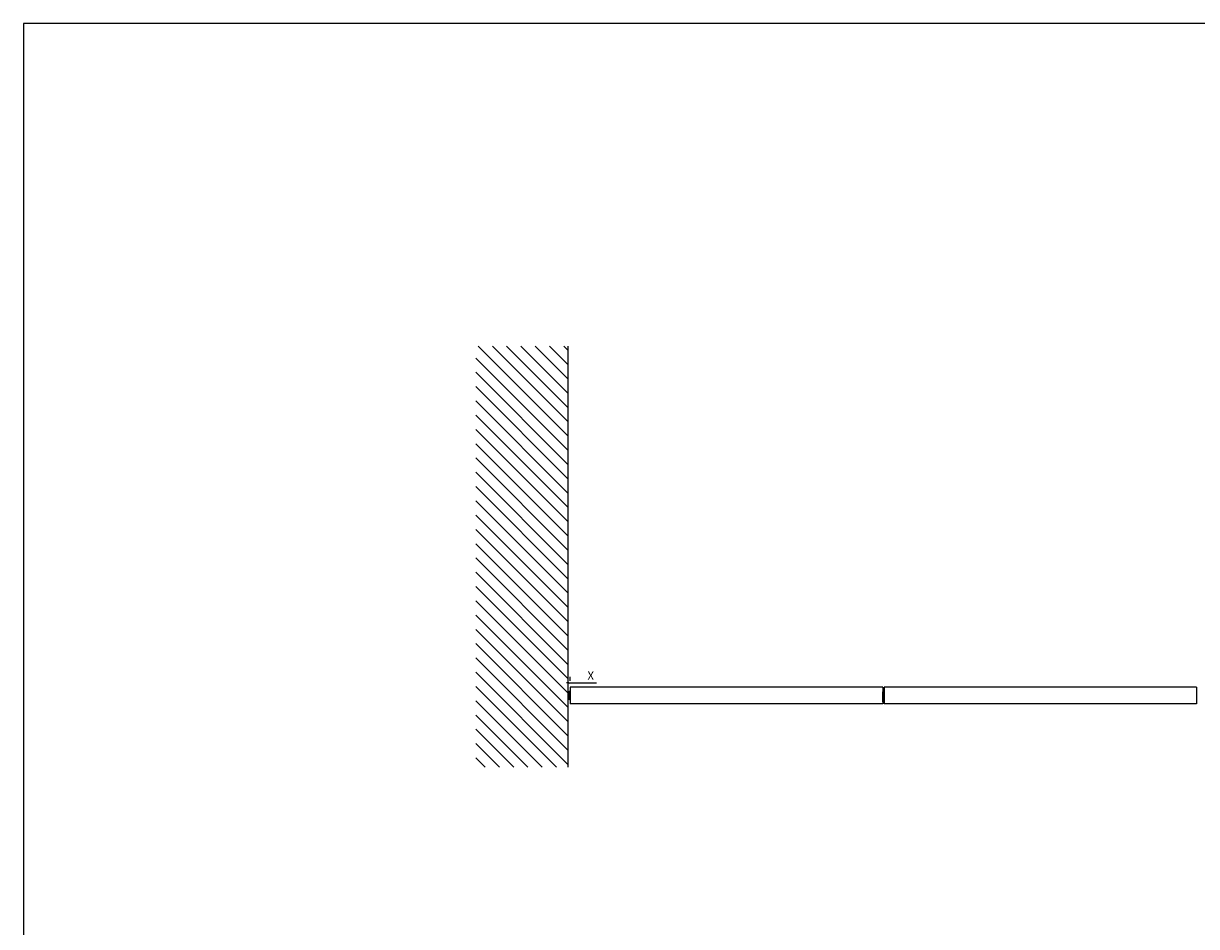
# Model space of a CAD drawing. Extents: x -26013 to 6663, y -27364 to 6675.
# Drawn here: x -25294 to -22484, y -12156 to -9992 of the extents above; entities that cross this region are included whole.
import ezdxf

# ---------------------------------------------------------------- set-up
doc = ezdxf.new("R2010")
doc.units = 0
doc.linetypes.add('SOLID', pattern=[0])
for name, color, linetype in [('c_black', 1, 'Continuous'), ('c_grey hard', 251, 'Continuous'), ('DIBUIX', 7, 'SOLID'), ('Dimensions_RED', 10, 'Continuous'), ('PORTA_TIPO_35MM', 7, 'Continuous'), ('PORTA_TIPO_35MM_', 7, 'Continuous')]:
    doc.layers.add(name, color=color, linetype=linetype)
doc.styles.get("Standard").update_dxf_attribs({"font": 'arial.ttf'})
doc.dimstyles.new('EUROPA_mm', dxfattribs={"dimtxt": 1, "dimasz": 1, "dimexe": 1, "dimexo": 1, "dimgap": 0.5, "dimtad": 1, "dimdec": 0, "dimtxsty": 'Standard', "dimblk": 'ARCHTICK', "dimcen": 0.09375, "dimadec": 0, "dimazin": 0, "dimtfac": 1, "dimtdec": 0, "dimtmove": 0, "dimatfit": 3, "dimfxl": 1, "dimarcsym": 0})

# ---------------------------------------------------------------- blocks, each defined once
blk = doc.blocks.new('PD04800A16300_MOSTRINA__66', base_point=(-3477.5, 4557.3))
at = {"color": 7, "linetype": 'Continuous'}
for p, q in [((-3477.7, 4580.6), (-3477.7, 4557.8)), ((-3477.5, 4581), (-3477.5, 4581)), ((-3477.7, 4557.8), (-3477.5, 4557.4)), ((-3477.5, 4557.3), (-3477.5, 4557.4))]:
    blk.add_line(p, q, dxfattribs=at)
blk.add_arc((-3477.1, 4580.6), 0.6, 135.0016, 180.0019, dxfattribs=at)
blk = doc.blocks.new('PD04800A17600__67', base_point=(-3477.5, 4581))
at = {"color": 7, "linetype": 'Continuous'}
blk.add_line((-3477.5, 4581), (-3477.5, 4581), dxfattribs=at)
blk = doc.blocks.new('PD04800A16400_MOSTRINA__68', base_point=(-3477.5, 4581))
blk.add_blockref('PD04800A17600__67', (-3477.5, 4581))
blk = doc.blocks.new('PD04800A17600__69', base_point=(-3480.3, 4557.3))
at = {"color": 7, "linetype": 'Continuous'}
for p, q in [((-3480.5, 4581), (-3480.3, 4580.3)), ((-3480.5, 4581), (-3480.5, 4581)), ((-3480.5, 4557.4), (-3480.3, 4557.8)), ((-3480.5, 4557.3), (-3480.5, 4557.4)), ((-3480.3, 4580.3), (-3480.3, 4557.8))]:
    blk.add_line(p, q, dxfattribs=at)
blk = doc.blocks.new('KOBLENZ_S0081__70', base_point=(-3480.3, 4576.4))
at = {"color": 7, "linetype": 'Continuous'}
for p, q in [((-3480.3, 4579.2), (-3480.3, 4579.2)), ((-3480.3, 4579.2), (-3480.3, 4579.2)), ((-3480.3, 4579.2), (-3480.3, 4579.2)), ((-3480.3, 4579.2), (-3480.3, 4578.6)), ((-3480.3, 4579.2), (-3480.3, 4579.2)), ((-3480.3, 4579.2), (-3480.3, 4576.8)), ((-3480.3, 4578.6), (-3480.3, 4578.6)), ((-3480.3, 4578.6), (-3480.3, 4576.4)), ((-3480.3, 4576.8), (-3480.3, 4576.8)), ((-3480.3, 4576.8), (-3480.3, 4576.7)), ((-3480.3, 4576.7), (-3480.3, 4576.7)), ((-3480.3, 4576.7), (-3480.3, 4576.4)), ((-3480.3, 4576.4), (-3480.3, 4576.4)), ((-3480.3, 4576.4), (-3480.3, 4576.4))]:
    blk.add_line(p, q, dxfattribs=at)
blk = doc.blocks.new('PD04800A16400_MOSTRINA__71', base_point=(-3480.3, 4557.3))
for name, p in [('PD04800A17600__69', (-3480.3, 4557.3)), ('KOBLENZ_S0081__70', (-3480.3, 4576.4))]:
    blk.add_blockref(name, p)
blk = doc.blocks.new('PD04800A16300_MOSTRINA__72', base_point=(-3480.3, 4557.8))
at = {"color": 7, "linetype": 'Continuous'}
for p, q in [((-3480.5, 4581), (-3480.5, 4581)), ((-3480.3, 4580.6), (-3480.3, 4580.3)), ((-3480.3, 4580.3), (-3480.3, 4579.2)), ((-3480.3, 4558.5), (-3480.3, 4557.8))]:
    blk.add_line(p, q, dxfattribs=at)
blk = doc.blocks.new('GFS0081A00200__84', base_point=(-3477.5, 4557.2))
at = {"linetype": 'Continuous'}
for p, q in [((-3480.3, 4579.1), (-3479.9, 4579.1)), ((-3480.3, 4578.9), (-3480.2, 4578.8)), ((-3480.3, 4576.8), (-3480.2, 4576.8)), ((-3480.3, 4572.7), (-3480.2, 4572.7)), ((-3480.3, 4567.7), (-3480.2, 4567.7)), ((-3480.3, 4564.6), (-3480.3, 4564.6)), ((-3480, 4564.6), (-3480.3, 4564.6)), ((-3480.3, 4564.2), (-3480.3, 4564.2)), ((-3480.2, 4564.1), (-3480.3, 4564.2)), ((-3480.3, 4564.1), (-3480.3, 4564.1)), ((-3480.1, 4563.4), (-3480.3, 4563.4)), ((-3480.3, 4563.4), (-3480.3, 4559.2)), ((-3480, 4559.2), (-3480.3, 4559.2)), ((-3480.3, 4558.5), (-3480.2, 4558.6)), ((-3480.3, 4558.5), (-3480.3, 4558.5)), ((-3480, 4578), (-3480.2, 4578.8)), ((-3480.2, 4578.8), (-3479.8, 4578.8)), ((-3480.2, 4576.8), (-3480, 4576.8)), ((-3480.2, 4572.7), (-3480, 4572.7)), ((-3480.2, 4567.7), (-3480, 4567.7)), ((-3480.1, 4563.8), (-3480.2, 4564.1)), ((-3480.2, 4558.6), (-3480.1, 4558.8)), ((-3480, 4563.4), (-3480.1, 4563.8)), ((-3480, 4563.4), (-3480.1, 4563.4)), ((-3480.1, 4558.9), (-3480, 4559.2)), ((-3480.1, 4558.8), (-3480.1, 4558.9)), ((-3480, 4576.8), (-3480, 4578)), ((-3480, 4572.7), (-3480, 4576.8)), ((-3480, 4572.7), (-3480, 4567.7)), ((-3480, 4570.7), (-3478.2, 4570)), ((-3480, 4570.4), (-3478.2, 4569.7)), ((-3480, 4570.1), (-3479.9, 4570.3)), ((-3480, 4570), (-3480, 4570.1)), ((-3479, 4570), (-3480, 4569.5)), ((-3480, 4570), (-3480, 4570)), ((-3480, 4569.6), (-3479.7, 4569.9)), ((-3480, 4569.5), (-3479.8, 4569.6)), ((-3480, 4569.5), (-3480, 4569.6)), ((-3480, 4564.6), (-3480, 4567.7)), ((-3480, 4563.4), (-3480, 4564.6)), ((-3480, 4563.4), (-3480, 4559.2)), ((-3478.4, 4579), (-3479.9, 4579.1)), ((-3479.8, 4579), (-3479.9, 4579.1)), ((-3479.8, 4578.8), (-3479.8, 4579)), ((-3478.5, 4578.7), (-3479.8, 4578.8)), ((-3479.8, 4569.7), (-3479.6, 4569.8)), ((-3479.8, 4569.6), (-3479.8, 4569.7)), ((-3479.7, 4570), (-3479.6, 4570.2)), ((-3479.7, 4569.9), (-3479.7, 4570)), ((-3479.2, 4579.1), (-3479.6, 4579.1)), ((-3479.6, 4570.2), (-3479.4, 4570.1)), ((-3479.6, 4569.8), (-3479.4, 4570.1)), ((-3479.4, 4570.1), (-3479.4, 4570.2)), ((-3479.4, 4570.1), (-3479.4, 4570.1)), ((-3478.2, 4579.1), (-3479.2, 4579.1)), ((-3479.2, 4579.1), (-3479.2, 4579.1)), ((-3478.2, 4578.5), (-3478.5, 4578.7)), ((-3478.3, 4579), (-3478.4, 4579)), ((-3478.2, 4578.9), (-3478.4, 4579)), ((-3478.2, 4578.9), (-3478.3, 4579)), ((-3477.9, 4579.7), (-3478.2, 4579)), ((-3478.1, 4579.5), (-3478.2, 4579.3)), ((-3478.2, 4579.3), (-3478.2, 4579.1)), ((-3478.1, 4579), (-3478.2, 4579)), ((-3478.2, 4575.2), (-3478.2, 4579)), ((-3478.2, 4575.2), (-3477.7, 4575.2)), ((-3478.2, 4575.2), (-3478.2, 4570.2)), ((-3478.2, 4570.2), (-3477.7, 4570.2)), ((-3478.2, 4565.2), (-3478.2, 4570.2)), ((-3478.2, 4564.5), (-3478.2, 4565.2)), ((-3478.2, 4565.2), (-3478.1, 4565.2)), ((-3478.1, 4564.5), (-3478.2, 4564.5)), ((-3478.2, 4563.7), (-3478.2, 4564.2)), ((-3478.1, 4563.7), (-3478.2, 4563.7)), ((-3478.2, 4563.7), (-3478.2, 4558.2)), ((-3478.2, 4558.2), (-3478.2, 4557.8)), ((-3478.1, 4558.2), (-3478.2, 4558.2)), ((-3478.2, 4557.8), (-3478.1, 4557.3)), ((-3477.9, 4579.7), (-3478.1, 4579.5)), ((-3477.7, 4579), (-3478.1, 4579)), ((-3478.1, 4565.2), (-3477.7, 4565.2)), ((-3477.7, 4563.7), (-3478.1, 4563.7)), ((-3477.7, 4558.2), (-3478.1, 4558.2)), ((-3477.7, 4557.2), (-3478.1, 4557.3)), ((-3477.7, 4579.8), (-3477.9, 4579.7)), ((-3477.8, 4579.8), (-3477.9, 4579.7)), ((-3477.9, 4579.7), (-3477.9, 4579.7)), ((-3477.7, 4579.8), (-3477.8, 4579.8)), ((-3477.7, 4557.8), (-3477.7, 4557.5)), ((-3477.7, 4557.5), (-3477.7, 4557.2)), ((-3477.7, 4557.2), (-3477.5, 4557.2))]:
    blk.add_line(p, q, dxfattribs=at)
for centre, radius, start, end in [((-3481, 4563.4), 1, 0.0007, 45.0004), ((-3477.7, 4564.2), 0.5, 90.0014, 180.0014)]:
    blk.add_arc(centre, radius, start, end, dxfattribs=at)
blk = doc.blocks.new('_ArchTick')
at = {"color": 0, "linetype": 'ByBlock', "const_width": 0.15}
blk.add_lwpolyline([(-0.5, -0.5), (0.5, 0.5)], dxfattribs=at)
blk = doc.blocks.new('*D217')
at = {"layer": 'Defpoints', "color": 0, "transparency": 16777216}
for p in [(-23988.8, -11572.7), (-23988.8, -11582.7), (-23983.8, -11582.7)]:
    blk.add_point(p, dxfattribs=at)
at = {"layer": 'Dimensions_RED', "color": 0, "lineweight": -2, "transparency": 16777216}
for p, q in [((-23988.8, -11572.7), (-23992.8, -11572.7)), ((-23988.8, -11567.7), (-23988.8, -11557.7)), ((-23988.8, -11572.7), (-23983.8, -11572.7)), ((-23983.8, -11567.7), (-23983.8, -11557.7)), ((-23983.8, -11572.7), (-23920.6, -11572.7))]:
    blk.add_line(p, q, dxfattribs=at)
at = {"layer": 'Dimensions_RED', "color": 0, "lineweight": -2, "transparency": 16777216, "xscale": 4, "yscale": 4, "zscale": 4}
blk.add_blockref('_ArchTick', (-23988.8, -11572.7), dxfattribs=at)
at = {"layer": 'Dimensions_RED', "color": 0, "lineweight": -2, "transparency": 16777216, "xscale": 4, "yscale": 4, "zscale": 4, "rotation": 180}
blk.add_blockref('_ArchTick', (-23983.8, -11572.7), dxfattribs=at)
at = {"layer": 'Dimensions_RED', "color": 0, "transparency": 16777216, "insert": (-23934.8, -11557.7), "char_height": 20, "attachment_point": 5}
blk.add_mtext('X', dxfattribs=at)

msp = doc.modelspace()

# ---------------------------------------------------------------- hatches: boundary and pattern name
at = {"layer": 'c_black'}
h = msp.add_hatch(dxfattribs=at)
h.set_pattern_fill('ANSI31', color=252, scale=7.620015, angle=90, style=0)
h.set_pattern_definition([(135, (-45957.322, -26717.79), (-17.107422, -17.107422), [])])
h.paths.add_polyline_path([(-24210.4, -11774.8), (-23988.8, -11774.8), (-23988.8, -10765.7), (-24210.4, -10765.7)])

# ---------------------------------------------------------------- linework, layer by layer
for p, q in [((-23983.9, -11592.7), (-23985.9, -11592.7)), ((-23983.9, -11612.7), (-23985.9, -11612.7))]:
    msp.add_line(p, q)
at = {"color": 7, "linetype": 'Continuous'}
for p, q in [((-23234.8, -11605.7), (-23234.8, -11593.7)), ((-23234.8, -11617.7), (-23234.8, -11605.7)), ((-23231.8, -11593.7), (-23231.8, -11605.7)), ((-23231.8, -11617.7), (-23231.8, -11605.7))]:
    msp.add_line(p, q, dxfattribs=at)
at = {"layer": 'c_black'}
msp.add_lwpolyline([(-19257.1, -9992.5), (-25293.7, -9992.5), (-25293.7, -27364.1), (-19257.1, -27364.1)], close=True, dxfattribs=at)
at = {"layer": 'DIBUIX'}
for p, q in [((-23988.8, -11774.8), (-23988.8, -10765.7)), ((-23985.9, -11612.7), (-23985.9, -11592.7))]:
    msp.add_line(p, q, dxfattribs=at)
at = {"layer": 'PORTA_TIPO_35MM', "color": 7, "linetype": 'Continuous'}
for p, q in [((-23234.8, -11582.7), (-23983.8, -11582.7)), ((-23983.8, -11582.7), (-23983.8, -11622.7)), ((-23234.8, -11582.7), (-23234.8, -11622.7)), ((-23234.8, -11622.7), (-23983.8, -11622.7))]:
    msp.add_line(p, q, dxfattribs=at)
at = {"layer": 'PORTA_TIPO_35MM_', "color": 7, "linetype": 'Continuous'}
for p, q in [((-22483.6, -11582.7), (-23231.6, -11582.7)), ((-23231.6, -11582.7), (-23231.6, -11622.7)), ((-22483.6, -11582.7), (-22483.6, -11622.7)), ((-22483.6, -11622.7), (-23231.6, -11622.7))]:
    msp.add_line(p, q, dxfattribs=at)

# ---------------------------------------------------------------- block references
for name, p in [('PD04800A16300_MOSTRINA__72', (-23234.6, -11617.1)), ('PD04800A16300_MOSTRINA__66', (-23231.8, -11617.5)), ('PD04800A16400_MOSTRINA__68', (-23231.8, -11593.9))]:
    msp.add_blockref(name, p)
at = {"layer": 'c_grey hard'}
for name, p in [('PD04800A16400_MOSTRINA__71', (-23234.5, -11617.5)), ('GFS0081A00200__84', (-23231.8, -11617.7))]:
    msp.add_blockref(name, p, dxfattribs=at)

# ---------------------------------------------------------------- dimensions: what is measured, and where the dimension line sits
at = {"layer": 'Dimensions_RED'}
dim = msp.add_linear_dim(base=(-23988.8, -11572.7), p1=(-23983.8, -11582.7), p2=(-23988.8, -11582.7), text='X', dimstyle='EUROPA_mm', override={"dimtxt": 20, "dimasz": 4, "dimexe": 15, "dimexo": 15, "dimgap": 5}, dxfattribs=at)
dim.commit()
dim.dimension.update_dxf_attribs({"geometry": '*D217', "text_midpoint": (-23934.8, -11572.7), "dimtype": 160})

doc.saveas('drawing.dxf')
